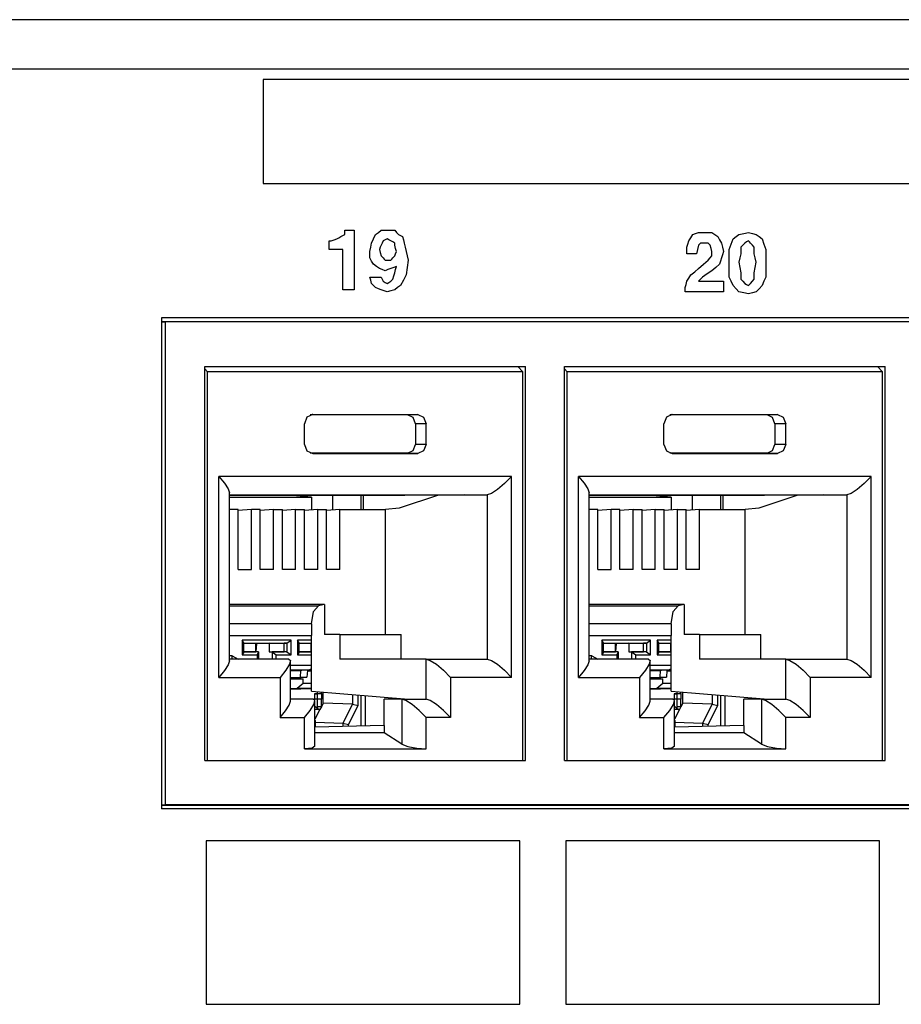
# Paper-space layout 'SH2' of a CAD drawing. Units: inches. Extents: x 1.5 to 20.5, y 4.5 to 14.8.
# Drawn here: x 15.6 to 17.1, y 6.4 to 8 of the extents above; entities that cross this region are included whole.
import ezdxf

# ---------------------------------------------------------------- set-up
doc = ezdxf.new("R2010")
doc.units = ezdxf.units.IN
doc.header["$MEASUREMENT"] = 0
doc.layers.add('1', color=7, linetype='CONTINUOUS', true_color=0xffffff)

psp = doc.layouts.new('SH2')

# ---------------------------------------------------------------- linework, layer by layer
at = {"layer": '1', "color": 18, "linetype": 'Continuous'}
for p, q in [((19.5964, 8.004), (11.5151, 8.004)), ((19.6306, 7.923), (11.5418, 7.923)), ((17.672, 7.906), (16.0173, 7.906)), ((16.0173, 7.906), (16.0173, 7.8208)), ((16.0173, 7.8208), (16.0173, 7.7356)), ((16.0173, 7.7356), (17.672, 7.7356)), ((16.1336, 7.6434), (16.1383, 7.6452)), ((16.1383, 7.6452), (16.1415, 7.6469)), ((16.1415, 7.6469), (16.1446, 7.6487)), ((16.1446, 7.6487), (16.1478, 7.6504)), ((16.1478, 7.6504), (16.1509, 7.6521)), ((16.1509, 7.6556), (16.1509, 7.6591)), ((16.1509, 7.6591), (16.1588, 7.6591)), ((16.1509, 7.6521), (16.1509, 7.6556)), ((16.1588, 7.6591), (16.1667, 7.6591)), ((16.1667, 7.6591), (16.1667, 7.6104)), ((16.1951, 7.6382), (16.1982, 7.6452)), ((16.1982, 7.6452), (16.2014, 7.6521)), ((16.2014, 7.6521), (16.2061, 7.6556)), ((16.2061, 7.6556), (16.2108, 7.6591)), ((16.2108, 7.6591), (16.2171, 7.6591)), ((16.2171, 7.6591), (16.2234, 7.6591)), ((16.2203, 7.6452), (16.2171, 7.6434)), ((16.2234, 7.6434), (16.2203, 7.6452)), ((16.2234, 7.6591), (16.2281, 7.6591)), ((16.2281, 7.6591), (16.2329, 7.6591)), ((16.2329, 7.6591), (16.236, 7.6556)), ((16.236, 7.6556), (16.2392, 7.6521)), ((16.2392, 7.6521), (16.2423, 7.6504)), ((16.2423, 7.6504), (16.2455, 7.6487)), ((16.2455, 7.6487), (16.2471, 7.6434)), ((16.7148, 7.6417), (16.718, 7.6469)), ((16.718, 7.6469), (16.7211, 7.6521)), ((16.7211, 7.6521), (16.7258, 7.6539)), ((16.7258, 7.6539), (16.7306, 7.6556)), ((16.7306, 7.6556), (16.7353, 7.6556)), ((16.7353, 7.6556), (16.74, 7.6556)), ((16.74, 7.6556), (16.7463, 7.6556)), ((16.7463, 7.6556), (16.7526, 7.6556)), ((16.7526, 7.6556), (16.7574, 7.6521)), ((16.7574, 7.6521), (16.7621, 7.6487)), ((16.7621, 7.6487), (16.7652, 7.6434)), ((16.7842, 7.6365), (16.7873, 7.6452)), ((16.7873, 7.6452), (16.792, 7.6487)), ((16.792, 7.6487), (16.7968, 7.6521)), ((16.7968, 7.6521), (16.8046, 7.6539)), ((16.8046, 7.6539), (16.8125, 7.6556)), ((16.8125, 7.6556), (16.8188, 7.6539)), ((16.8188, 7.6539), (16.8251, 7.6521)), ((16.8251, 7.6521), (16.8299, 7.6487)), ((16.8299, 7.6487), (16.8346, 7.6452)), ((16.8346, 7.6452), (16.8377, 7.6365)), ((16.1257, 7.6347), (16.1257, 7.6417)), ((16.1257, 7.6417), (16.1273, 7.6417)), ((16.1257, 7.6278), (16.1257, 7.6347)), ((16.1367, 7.6278), (16.1257, 7.6278)), ((16.1273, 7.6417), (16.1289, 7.6417)), ((16.1289, 7.6417), (16.1336, 7.6434)), ((16.1478, 7.6278), (16.1367, 7.6278)), ((16.1478, 7.5948), (16.1478, 7.6278)), ((16.1919, 7.6243), (16.1935, 7.6313)), ((16.1935, 7.6313), (16.1951, 7.6382)), ((16.2092, 7.6313), (16.2077, 7.6278)), ((16.2077, 7.6278), (16.2092, 7.6226)), ((16.2108, 7.6347), (16.2092, 7.6313)), ((16.2124, 7.6382), (16.2108, 7.6347)), ((16.214, 7.6417), (16.2124, 7.6382)), ((16.2171, 7.6434), (16.214, 7.6417)), ((16.2266, 7.6417), (16.2234, 7.6434)), ((16.2297, 7.64), (16.2266, 7.6417)), ((16.2329, 7.6382), (16.2297, 7.64)), ((16.2329, 7.6365), (16.2329, 7.6382)), ((16.2329, 7.6347), (16.2329, 7.6365)), ((16.2344, 7.6295), (16.2329, 7.6347)), ((16.236, 7.6243), (16.2344, 7.6295)), ((16.2471, 7.6434), (16.2486, 7.6382)), ((16.2486, 7.6382), (16.2502, 7.6313)), ((16.2502, 7.6313), (16.2518, 7.6243)), ((16.7117, 7.6313), (16.7132, 7.6365)), ((16.7117, 7.626), (16.7117, 7.6313)), ((16.7132, 7.6365), (16.7148, 7.6417)), ((16.729, 7.6278), (16.7274, 7.6208)), ((16.7306, 7.6347), (16.729, 7.6278)), ((16.7321, 7.6365), (16.7306, 7.6347)), ((16.7337, 7.6382), (16.7321, 7.6365)), ((16.7369, 7.6382), (16.7337, 7.6382)), ((16.74, 7.6382), (16.7369, 7.6382)), ((16.7432, 7.6382), (16.74, 7.6382)), ((16.7463, 7.6382), (16.7432, 7.6382)), ((16.7479, 7.6365), (16.7463, 7.6382)), ((16.7495, 7.6347), (16.7479, 7.6365)), ((16.7511, 7.6295), (16.7495, 7.6347)), ((16.7526, 7.6243), (16.7511, 7.6295)), ((16.7652, 7.6434), (16.7684, 7.6382)), ((16.7684, 7.6382), (16.77, 7.6313)), ((16.77, 7.6313), (16.7715, 7.6243)), ((16.781, 7.6278), (16.7842, 7.6365)), ((16.781, 7.6174), (16.781, 7.6278)), ((16.8031, 7.6347), (16.7999, 7.6313)), ((16.7999, 7.6313), (16.7999, 7.626)), ((16.8062, 7.6382), (16.8031, 7.6347)), ((16.8094, 7.64), (16.8062, 7.6382)), ((16.8125, 7.6417), (16.8094, 7.64)), ((16.8141, 7.64), (16.8125, 7.6417)), ((16.8157, 7.6382), (16.8141, 7.64)), ((16.8188, 7.6347), (16.8157, 7.6382)), ((16.822, 7.6313), (16.8188, 7.6347)), ((16.822, 7.626), (16.822, 7.6313)), ((16.8377, 7.6365), (16.8409, 7.6278)), ((16.8409, 7.6278), (16.8409, 7.6174)), ((16.1919, 7.6191), (16.1919, 7.6243)), ((16.1919, 7.6139), (16.1919, 7.6191)), ((16.1951, 7.6087), (16.1919, 7.6139)), ((16.2092, 7.6226), (16.2108, 7.6174)), ((16.2108, 7.6174), (16.2124, 7.6156)), ((16.2124, 7.6156), (16.214, 7.6139)), ((16.214, 7.6139), (16.2155, 7.6121)), ((16.2155, 7.6121), (16.2171, 7.6104)), ((16.2266, 7.6104), (16.2281, 7.6121)), ((16.2281, 7.6121), (16.2297, 7.6139)), ((16.2297, 7.6139), (16.2313, 7.6156)), ((16.2313, 7.6156), (16.2329, 7.6174)), ((16.2329, 7.6174), (16.2344, 7.6208)), ((16.2344, 7.6208), (16.236, 7.6243)), ((16.2518, 7.6243), (16.2534, 7.6174)), ((16.2534, 7.6174), (16.2549, 7.6104)), ((16.7117, 7.6208), (16.7117, 7.626)), ((16.7195, 7.6208), (16.7117, 7.6208)), ((16.7274, 7.6208), (16.7195, 7.6208)), ((16.7463, 7.6104), (16.7495, 7.6139)), ((16.7495, 7.6139), (16.7526, 7.6174)), ((16.7526, 7.6208), (16.7526, 7.6243)), ((16.7526, 7.6174), (16.7526, 7.6208)), ((16.7684, 7.6139), (16.7668, 7.6087)), ((16.77, 7.6191), (16.7684, 7.6139)), ((16.7715, 7.6243), (16.77, 7.6191)), ((16.781, 7.6069), (16.781, 7.6174)), ((16.7983, 7.6139), (16.7968, 7.6069)), ((16.7999, 7.6208), (16.7983, 7.6139)), ((16.7999, 7.626), (16.7999, 7.6208)), ((16.822, 7.6208), (16.822, 7.626)), ((16.8235, 7.6139), (16.822, 7.6208)), ((16.8251, 7.6069), (16.8235, 7.6139)), ((16.8409, 7.6174), (16.8409, 7.6069)), ((16.1667, 7.6104), (16.1667, 7.5617)), ((16.1982, 7.6034), (16.1951, 7.6087)), ((16.2029, 7.6), (16.1982, 7.6034)), ((16.2077, 7.5965), (16.2029, 7.6)), ((16.2124, 7.5948), (16.2077, 7.5965)), ((16.2171, 7.6104), (16.2203, 7.6104)), ((16.2203, 7.6104), (16.2234, 7.6104)), ((16.2266, 7.5965), (16.2218, 7.5948)), ((16.2234, 7.6104), (16.225, 7.6104)), ((16.225, 7.6104), (16.2266, 7.6104)), ((16.2313, 7.5982), (16.2266, 7.5965)), ((16.236, 7.6), (16.2313, 7.5982)), ((16.2344, 7.5948), (16.236, 7.6)), ((16.2534, 7.5982), (16.2518, 7.5861)), ((16.2549, 7.6104), (16.2534, 7.5982)), ((16.7243, 7.5913), (16.7306, 7.5965)), ((16.7306, 7.5965), (16.7385, 7.6034)), ((16.7385, 7.6034), (16.7463, 7.6104)), ((16.7589, 7.5982), (16.7526, 7.593)), ((16.7652, 7.6034), (16.7589, 7.5982)), ((16.7668, 7.6087), (16.7652, 7.6034)), ((16.781, 7.5948), (16.781, 7.6069)), ((16.7968, 7.6069), (16.7983, 7.5982)), ((16.7983, 7.5982), (16.7999, 7.5895)), ((16.822, 7.5895), (16.8235, 7.5982)), ((16.8235, 7.5982), (16.8251, 7.6069)), ((16.8409, 7.6069), (16.8409, 7.5948)), ((16.1478, 7.5617), (16.1478, 7.5948)), ((16.1919, 7.5826), (16.2014, 7.5826)), ((16.1935, 7.5774), (16.1919, 7.5826)), ((16.2014, 7.5826), (16.2108, 7.5826)), ((16.2108, 7.5826), (16.2124, 7.5791)), ((16.2171, 7.593), (16.2124, 7.5948)), ((16.2124, 7.5791), (16.214, 7.5756)), ((16.2218, 7.5948), (16.2171, 7.593)), ((16.2281, 7.5774), (16.2297, 7.5791)), ((16.2297, 7.5791), (16.2313, 7.5843)), ((16.2313, 7.5843), (16.2329, 7.5895)), ((16.2329, 7.5895), (16.2344, 7.5948)), ((16.2518, 7.5861), (16.2471, 7.5774)), ((16.7117, 7.5756), (16.7148, 7.5808)), ((16.7148, 7.5808), (16.718, 7.5861)), ((16.718, 7.5861), (16.7243, 7.5913)), ((16.7337, 7.5791), (16.7306, 7.5756)), ((16.7369, 7.5826), (16.7337, 7.5791)), ((16.7448, 7.5878), (16.7369, 7.5826)), ((16.7526, 7.593), (16.7448, 7.5878)), ((16.781, 7.5826), (16.781, 7.5948)), ((16.7842, 7.5756), (16.781, 7.5826)), ((16.7999, 7.5895), (16.7999, 7.5843)), ((16.7999, 7.5843), (16.7999, 7.5791)), ((16.7999, 7.5791), (16.8031, 7.5756)), ((16.8188, 7.5756), (16.822, 7.5791)), ((16.822, 7.5843), (16.822, 7.5895)), ((16.822, 7.5791), (16.822, 7.5843)), ((16.8409, 7.5826), (16.8377, 7.5756)), ((16.8409, 7.5948), (16.8409, 7.5826)), ((16.1951, 7.5721), (16.1935, 7.5774)), ((16.1982, 7.5687), (16.1951, 7.5721)), ((16.2014, 7.5652), (16.1982, 7.5687)), ((16.2061, 7.5635), (16.2014, 7.5652)), ((16.2108, 7.5617), (16.2061, 7.5635)), ((16.214, 7.5756), (16.2171, 7.5739)), ((16.2171, 7.5739), (16.2203, 7.5721)), ((16.2203, 7.5721), (16.2234, 7.5739)), ((16.2234, 7.5739), (16.2266, 7.5756)), ((16.2266, 7.5756), (16.2281, 7.5774)), ((16.2376, 7.5652), (16.2329, 7.5617)), ((16.2423, 7.5687), (16.2376, 7.5652)), ((16.2471, 7.5774), (16.2423, 7.5687)), ((16.7085, 7.5652), (16.7101, 7.5704)), ((16.7085, 7.5617), (16.7085, 7.5652)), ((16.7101, 7.5704), (16.7117, 7.5756)), ((16.7306, 7.5756), (16.7511, 7.5756)), ((16.7511, 7.5756), (16.7715, 7.5756)), ((16.7715, 7.5756), (16.7715, 7.5669)), ((16.7715, 7.5669), (16.7715, 7.5582)), ((16.7873, 7.5687), (16.7842, 7.5756)), ((16.792, 7.5635), (16.7873, 7.5687)), ((16.7968, 7.5582), (16.792, 7.5635)), ((16.8031, 7.5756), (16.8062, 7.5721)), ((16.8062, 7.5721), (16.8094, 7.5704)), ((16.8094, 7.5704), (16.8125, 7.5687)), ((16.8125, 7.5687), (16.8141, 7.5704)), ((16.8141, 7.5704), (16.8157, 7.5721)), ((16.8157, 7.5721), (16.8188, 7.5756)), ((16.8299, 7.5635), (16.8251, 7.5582)), ((16.8346, 7.5687), (16.8299, 7.5635)), ((16.8377, 7.5756), (16.8346, 7.5687)), ((16.1572, 7.5617), (16.1478, 7.5617)), ((16.1667, 7.5617), (16.1572, 7.5617)), ((16.2155, 7.56), (16.2108, 7.5617)), ((16.2203, 7.5582), (16.2155, 7.56)), ((16.2266, 7.56), (16.2203, 7.5582)), ((16.2329, 7.5617), (16.2266, 7.56)), ((16.7085, 7.5582), (16.7085, 7.5617)), ((16.74, 7.5582), (16.7085, 7.5582)), ((16.7715, 7.5582), (16.74, 7.5582)), ((16.8046, 7.5565), (16.7968, 7.5582)), ((16.8125, 7.5548), (16.8046, 7.5565)), ((16.8188, 7.5565), (16.8125, 7.5548)), ((16.8251, 7.5582), (16.8188, 7.5565)), ((15.8509, 7.5155), (15.8509, 6.7115)), ((19.4634, 7.5155), (15.8509, 7.5155)), ((15.8509, 7.5099), (19.4368, 7.5099)), ((15.8509, 7.5092), (15.8571, 7.509)), ((19.4575, 7.509), (15.8571, 7.509)), ((15.8571, 7.509), (15.8571, 6.7184)), ((15.9217, 6.7909), (15.9217, 7.4359)), ((15.9217, 7.4359), (16.4474, 7.4359)), ((16.4428, 7.4274), (16.4345, 7.4359)), ((16.4474, 6.7909), (16.4474, 7.4359)), ((16.5108, 7.4359), (17.0365, 7.4359)), ((16.5108, 6.7909), (16.5108, 7.4359)), ((17.0319, 7.4274), (17.0236, 7.4359)), ((17.0365, 6.7909), (17.0365, 7.4359)), ((15.9264, 7.4274), (15.9217, 7.432)), ((15.9264, 6.7909), (15.9264, 7.4274)), ((16.4428, 7.4274), (15.9264, 7.4274)), ((16.4428, 6.7909), (16.4428, 7.4274)), ((16.5155, 7.4274), (16.5108, 7.432)), ((16.5155, 6.7909), (16.5155, 7.4274)), ((17.0319, 7.4274), (16.5155, 7.4274)), ((17.0319, 6.7909), (17.0319, 7.4274)), ((16.0985, 7.3574), (16.0889, 7.353)), ((16.2538, 7.3567), (16.0944, 7.3567)), ((16.0985, 7.3574), (16.0975, 7.3574)), ((16.0985, 7.3574), (16.2707, 7.3574)), ((16.2707, 7.3574), (16.2538, 7.3567)), ((16.2629, 7.3525), (16.2538, 7.3567)), ((16.2707, 7.3574), (16.2803, 7.353)), ((16.6876, 7.3574), (16.678, 7.353)), ((16.8429, 7.3567), (16.6835, 7.3567)), ((16.6876, 7.3574), (16.6866, 7.3574)), ((16.6876, 7.3574), (16.8598, 7.3574)), ((16.8598, 7.3574), (16.8429, 7.3567)), ((16.852, 7.3525), (16.8429, 7.3567)), ((16.8598, 7.3574), (16.8694, 7.353)), ((16.0889, 7.353), (16.0849, 7.3424)), ((16.0849, 7.3084), (16.0849, 7.3424)), ((16.2667, 7.3424), (16.2629, 7.3525)), ((16.2667, 7.3424), (16.2667, 7.3084)), ((16.2843, 7.3424), (16.2667, 7.3424)), ((16.2803, 7.353), (16.2843, 7.3424)), ((16.2843, 7.3084), (16.2843, 7.3424)), ((16.678, 7.353), (16.674, 7.3424)), ((16.674, 7.3084), (16.674, 7.3424)), ((16.8558, 7.3424), (16.852, 7.3525)), ((16.8558, 7.3424), (16.8558, 7.3084)), ((16.8734, 7.3424), (16.8558, 7.3424)), ((16.8694, 7.353), (16.8734, 7.3424)), ((16.8734, 7.3084), (16.8734, 7.3424)), ((16.0849, 7.3084), (16.0889, 7.2978)), ((16.2629, 7.2983), (16.2667, 7.3084)), ((16.2843, 7.3084), (16.2667, 7.3084)), ((16.2843, 7.3084), (16.2803, 7.2978)), ((16.674, 7.3084), (16.678, 7.2978)), ((16.852, 7.2983), (16.8558, 7.3084)), ((16.8734, 7.3084), (16.8558, 7.3084)), ((16.8734, 7.3084), (16.8694, 7.2978)), ((16.0889, 7.2978), (16.0985, 7.2934)), ((16.2538, 7.2941), (16.0944, 7.2941)), ((16.0985, 7.2934), (16.0975, 7.2935)), ((16.0985, 7.2934), (16.2707, 7.2934)), ((16.2538, 7.2941), (16.2629, 7.2983)), ((16.2707, 7.2934), (16.2538, 7.2941)), ((16.2803, 7.2978), (16.2707, 7.2934)), ((16.678, 7.2978), (16.6876, 7.2934)), ((16.8429, 7.2941), (16.6835, 7.2941)), ((16.6876, 7.2934), (16.6866, 7.2935)), ((16.6876, 7.2934), (16.8598, 7.2934)), ((16.8429, 7.2941), (16.852, 7.2983)), ((16.8598, 7.2934), (16.8429, 7.2941)), ((16.8694, 7.2978), (16.8598, 7.2934)), ((15.9449, 7.256), (15.954, 7.245)), ((15.9449, 6.927), (15.9449, 7.256)), ((16.4243, 7.256), (15.9449, 7.256)), ((15.954, 7.245), (15.9601, 7.2355)), ((16.4129, 7.2446), (16.4014, 7.2348)), ((16.4243, 7.256), (16.4129, 7.2446)), ((16.4243, 6.927), (16.4243, 7.256)), ((16.534, 7.256), (16.5431, 7.245)), ((16.534, 6.927), (16.534, 7.256)), ((17.0134, 7.256), (16.534, 7.256)), ((16.5431, 7.245), (16.5492, 7.2355)), ((17.002, 7.2446), (16.9905, 7.2348)), ((17.0134, 7.256), (17.002, 7.2446)), ((17.0134, 6.927), (17.0134, 7.256)), ((15.9601, 7.2355), (15.9622, 7.2289)), ((15.9622, 6.9542), (15.9622, 7.2289)), ((15.9622, 7.2256), (15.9812, 7.226)), ((15.9622, 7.226), (16.3844, 7.226)), ((15.9622, 7.2253), (15.9741, 7.2256)), ((15.9741, 7.2256), (15.9958, 7.2256)), ((15.9765, 7.2252), (15.9958, 7.2256)), ((15.9765, 7.2256), (15.9765, 7.2252)), ((15.9765, 7.2252), (15.9897, 7.2252)), ((15.9897, 7.2252), (16.0104, 7.2256)), ((16.0104, 7.2256), (16.032, 7.2256)), ((16.0128, 7.2252), (16.032, 7.2256)), ((16.0128, 7.2256), (16.0128, 7.2252)), ((16.0128, 7.2252), (16.0259, 7.2252)), ((16.0259, 7.2252), (16.0466, 7.2256)), ((16.0466, 7.2256), (16.0683, 7.2256)), ((16.049, 7.2252), (16.0683, 7.2256)), ((16.049, 7.2256), (16.049, 7.2252)), ((16.049, 7.2252), (16.0622, 7.2252)), ((16.0965, 7.2223), (16.0593, 7.2252)), ((16.0622, 7.2252), (16.0829, 7.2256)), ((16.0829, 7.2256), (16.1045, 7.2256)), ((16.0853, 7.2252), (16.1045, 7.2256)), ((16.0853, 7.2256), (16.0853, 7.2252)), ((16.0853, 7.2252), (16.0984, 7.2252)), ((16.0984, 7.2252), (16.1191, 7.2256)), ((16.1191, 7.2256), (16.1408, 7.2256)), ((16.1215, 7.2252), (16.1408, 7.2256)), ((16.1215, 7.2256), (16.1215, 7.2252)), ((16.1215, 7.2252), (16.1347, 7.2252)), ((16.131, 7.2252), (16.131, 7.2011)), ((16.1347, 7.2252), (16.1554, 7.2256)), ((16.1554, 7.2256), (16.177, 7.2256)), ((16.1578, 7.2252), (16.177, 7.2256)), ((16.1578, 7.2256), (16.1578, 7.2252)), ((16.1578, 7.2252), (16.1709, 7.2252)), ((16.1709, 7.2252), (16.1916, 7.2256)), ((16.1782, 7.2021), (16.1782, 7.2253)), ((16.1819, 7.2021), (16.1819, 7.2254)), ((16.1916, 7.2256), (16.2133, 7.2256)), ((16.194, 7.2252), (16.2133, 7.2256)), ((16.194, 7.2256), (16.194, 7.2252)), ((16.194, 7.2252), (16.2072, 7.2252)), ((16.2072, 7.2252), (16.2279, 7.2256)), ((16.2279, 7.2256), (16.2495, 7.2256)), ((16.2303, 7.2252), (16.2495, 7.2256)), ((16.2303, 7.2256), (16.2303, 7.2252)), ((16.2303, 7.2252), (16.2434, 7.2252)), ((16.3044, 7.2252), (16.2404, 7.204)), ((16.2434, 7.2252), (16.2876, 7.226)), ((16.3469, 7.226), (16.3044, 7.2252)), ((16.3913, 7.2283), (16.3844, 7.226)), ((16.3844, 7.226), (16.3844, 6.957)), ((16.4014, 7.2348), (16.3913, 7.2283)), ((16.5492, 7.2355), (16.5513, 7.2289)), ((16.5513, 6.9542), (16.5513, 7.2289)), ((16.5513, 7.2256), (16.5703, 7.226)), ((16.5513, 7.226), (16.9735, 7.226)), ((16.5513, 7.2253), (16.5632, 7.2256)), ((16.5632, 7.2256), (16.5849, 7.2256)), ((16.5656, 7.2252), (16.5849, 7.2256)), ((16.5656, 7.2256), (16.5656, 7.2252)), ((16.5656, 7.2252), (16.5788, 7.2252)), ((16.5788, 7.2252), (16.5995, 7.2256)), ((16.5995, 7.2256), (16.6211, 7.2256)), ((16.6019, 7.2252), (16.6211, 7.2256)), ((16.6019, 7.2256), (16.6019, 7.2252)), ((16.6019, 7.2252), (16.615, 7.2252)), ((16.615, 7.2252), (16.6357, 7.2256)), ((16.6357, 7.2256), (16.6574, 7.2256)), ((16.6381, 7.2252), (16.6574, 7.2256)), ((16.6381, 7.2256), (16.6381, 7.2252)), ((16.6381, 7.2252), (16.6513, 7.2252)), ((16.6856, 7.2223), (16.6484, 7.2252)), ((16.6513, 7.2252), (16.672, 7.2256)), ((16.672, 7.2256), (16.6936, 7.2256)), ((16.6744, 7.2252), (16.6936, 7.2256)), ((16.6744, 7.2256), (16.6744, 7.2252)), ((16.6744, 7.2252), (16.6875, 7.2252)), ((16.6875, 7.2252), (16.7082, 7.2256)), ((16.7082, 7.2256), (16.7299, 7.2256)), ((16.7106, 7.2252), (16.7299, 7.2256)), ((16.7106, 7.2256), (16.7106, 7.2252)), ((16.7106, 7.2252), (16.7238, 7.2252)), ((16.7201, 7.2252), (16.7201, 7.2011)), ((16.7238, 7.2252), (16.7445, 7.2256)), ((16.7445, 7.2256), (16.7661, 7.2256)), ((16.7469, 7.2252), (16.7661, 7.2256)), ((16.7469, 7.2256), (16.7469, 7.2252)), ((16.7469, 7.2252), (16.76, 7.2252)), ((16.76, 7.2252), (16.7807, 7.2256)), ((16.7673, 7.2021), (16.7673, 7.2253)), ((16.771, 7.2021), (16.771, 7.2254)), ((16.7807, 7.2256), (16.8024, 7.2256)), ((16.7831, 7.2252), (16.8024, 7.2256)), ((16.7831, 7.2256), (16.7831, 7.2252)), ((16.7831, 7.2252), (16.7963, 7.2252)), ((16.7963, 7.2252), (16.817, 7.2256)), ((16.817, 7.2256), (16.8386, 7.2256)), ((16.8194, 7.2252), (16.8386, 7.2256)), ((16.8194, 7.2256), (16.8194, 7.2252)), ((16.8194, 7.2252), (16.8325, 7.2252)), ((16.8935, 7.2252), (16.8295, 7.204)), ((16.8325, 7.2252), (16.8767, 7.226)), ((16.936, 7.226), (16.8935, 7.2252)), ((16.9804, 7.2283), (16.9735, 7.226)), ((16.9735, 7.226), (16.9735, 6.957)), ((16.9905, 7.2348), (16.9804, 7.2283)), ((15.9622, 7.2223), (16.0965, 7.2223)), ((16.0965, 7.2223), (16.0965, 7.2012)), ((16.5513, 7.2223), (16.6856, 7.2223)), ((16.6856, 7.2223), (16.6856, 7.2012)), ((15.9764, 7.2021), (15.9622, 7.2021)), ((15.9764, 7.1034), (15.9764, 7.2021)), ((15.9981, 7.2021), (15.9764, 7.2003)), ((15.9981, 7.1034), (15.9981, 7.2021)), ((16.0126, 7.2021), (15.9981, 7.2021)), ((16.0126, 7.1034), (16.0126, 7.2021)), ((16.0344, 7.2021), (16.0126, 7.2003)), ((16.0344, 7.2021), (16.0489, 7.2021)), ((16.0344, 7.1034), (16.0344, 7.2021)), ((16.0489, 7.1034), (16.0489, 7.2021)), ((16.0706, 7.2021), (16.0489, 7.2003)), ((16.0706, 7.2021), (16.0851, 7.2021)), ((16.0706, 7.1034), (16.0706, 7.2021)), ((16.0851, 7.1034), (16.0851, 7.2021)), ((16.1069, 7.2021), (16.0851, 7.2003)), ((16.1069, 7.2021), (16.1214, 7.2021)), ((16.1069, 7.1034), (16.1069, 7.2021)), ((16.1214, 7.1034), (16.1214, 7.2021)), ((16.1431, 7.2021), (16.1214, 7.2003)), ((16.1431, 7.2021), (16.2179, 7.2021)), ((16.1431, 7.1034), (16.1431, 7.2021)), ((16.2404, 7.204), (16.2179, 7.2021)), ((16.2179, 6.997), (16.2179, 7.2021)), ((16.5655, 7.2021), (16.5513, 7.2021)), ((16.5655, 7.1034), (16.5655, 7.2021)), ((16.5872, 7.2021), (16.5655, 7.2003)), ((16.5872, 7.1034), (16.5872, 7.2021)), ((16.6017, 7.2021), (16.5872, 7.2021)), ((16.6017, 7.1034), (16.6017, 7.2021)), ((16.6235, 7.2021), (16.6017, 7.2003)), ((16.6235, 7.2021), (16.638, 7.2021)), ((16.6235, 7.1034), (16.6235, 7.2021)), ((16.638, 7.1034), (16.638, 7.2021)), ((16.6597, 7.2021), (16.638, 7.2003)), ((16.6597, 7.2021), (16.6742, 7.2021)), ((16.6597, 7.1034), (16.6597, 7.2021)), ((16.6742, 7.1034), (16.6742, 7.2021)), ((16.696, 7.2021), (16.6742, 7.2003)), ((16.696, 7.2021), (16.7105, 7.2021)), ((16.696, 7.1034), (16.696, 7.2021)), ((16.7105, 7.1034), (16.7105, 7.2021)), ((16.7322, 7.2021), (16.7105, 7.2003)), ((16.7322, 7.2021), (16.807, 7.2021)), ((16.7322, 7.1034), (16.7322, 7.2021)), ((16.8295, 7.204), (16.807, 7.2021)), ((16.807, 6.997), (16.807, 7.2021)), ((15.9764, 7.1034), (15.9981, 7.1034)), ((16.0344, 7.1034), (16.0126, 7.1034)), ((16.0706, 7.1034), (16.0489, 7.1034)), ((16.1069, 7.1034), (16.0851, 7.1034)), ((16.1431, 7.1034), (16.1214, 7.1034)), ((16.5655, 7.1034), (16.5872, 7.1034)), ((16.6235, 7.1034), (16.6017, 7.1034)), ((16.6597, 7.1034), (16.638, 7.1034)), ((16.696, 7.1034), (16.6742, 7.1034)), ((16.7322, 7.1034), (16.7105, 7.1034)), ((16.1178, 7.0463), (15.9622, 7.0463)), ((15.9622, 7.0443), (16.1082, 7.0443)), ((16.0966, 7.0144), (16.1, 7.0347)), ((16.1, 7.0347), (16.1082, 7.0443)), ((16.1178, 7.0463), (16.1082, 7.0443)), ((16.1178, 7.0463), (16.1178, 6.997)), ((16.7069, 7.0463), (16.5513, 7.0463)), ((16.5513, 7.0443), (16.6973, 7.0443)), ((16.6857, 7.0144), (16.6891, 7.0347)), ((16.6891, 7.0347), (16.6973, 7.0443)), ((16.7069, 7.0463), (16.6973, 7.0443)), ((16.7069, 7.0463), (16.7069, 6.997)), ((16.0966, 7.0144), (15.9622, 7.0144)), ((16.0966, 7.0144), (16.0966, 6.9955)), ((16.6857, 7.0144), (16.5513, 7.0144)), ((16.6857, 7.0144), (16.6857, 6.9955)), ((15.9622, 6.9955), (16.0966, 6.9955)), ((15.9829, 6.988), (15.9829, 6.9636)), ((16.063, 6.988), (15.9829, 6.988)), ((15.9858, 6.9835), (15.9829, 6.988)), ((15.9858, 6.9681), (15.9858, 6.9835)), ((15.9858, 6.983), (16.0564, 6.983)), ((15.9858, 6.9828), (16.0053, 6.9828)), ((16.0053, 6.9688), (16.0053, 6.9828)), ((16.0271, 6.9828), (16.0071, 6.982)), ((16.0271, 6.9828), (16.0516, 6.9828)), ((16.0271, 6.9828), (16.0271, 6.9688)), ((16.0564, 6.983), (16.0516, 6.9828)), ((16.0516, 6.9688), (16.0516, 6.9828)), ((16.0564, 6.983), (16.063, 6.988)), ((16.0564, 6.983), (16.0564, 6.9686)), ((16.063, 6.9636), (16.063, 6.988)), ((16.0735, 6.988), (16.0735, 6.9636)), ((16.0966, 6.988), (16.0735, 6.988)), ((16.0764, 6.9835), (16.0735, 6.988)), ((16.0764, 6.9681), (16.0764, 6.9835)), ((16.0764, 6.983), (16.0966, 6.983)), ((16.0764, 6.9828), (16.096, 6.9828)), ((16.096, 6.9688), (16.096, 6.9828)), ((16.0966, 6.9042), (16.0966, 6.9955)), ((16.1431, 6.997), (16.1178, 6.997)), ((16.1431, 6.997), (16.2433, 6.997)), ((16.1431, 6.997), (16.1431, 6.957)), ((16.2433, 6.957), (16.2433, 6.997)), ((16.5513, 6.9955), (16.6857, 6.9955)), ((16.572, 6.988), (16.572, 6.9636)), ((16.6521, 6.988), (16.572, 6.988)), ((16.5749, 6.9835), (16.572, 6.988)), ((16.5749, 6.9681), (16.5749, 6.9835)), ((16.5749, 6.983), (16.6455, 6.983)), ((16.5749, 6.9828), (16.5944, 6.9828)), ((16.5944, 6.9688), (16.5944, 6.9828)), ((16.6162, 6.9828), (16.5962, 6.982)), ((16.6162, 6.9828), (16.6407, 6.9828)), ((16.6162, 6.9828), (16.6162, 6.9688)), ((16.6455, 6.983), (16.6407, 6.9828)), ((16.6407, 6.9688), (16.6407, 6.9828)), ((16.6455, 6.983), (16.6521, 6.988)), ((16.6455, 6.983), (16.6455, 6.9686)), ((16.6521, 6.9636), (16.6521, 6.988)), ((16.6626, 6.988), (16.6626, 6.9636)), ((16.6857, 6.988), (16.6626, 6.988)), ((16.6655, 6.9835), (16.6626, 6.988)), ((16.6655, 6.9681), (16.6655, 6.9835)), ((16.6655, 6.983), (16.6857, 6.983)), ((16.6655, 6.9828), (16.6851, 6.9828)), ((16.6851, 6.9688), (16.6851, 6.9828)), ((16.6857, 6.9042), (16.6857, 6.9955)), ((16.7322, 6.997), (16.7069, 6.997)), ((16.7322, 6.997), (16.8324, 6.997)), ((16.7322, 6.997), (16.7322, 6.957)), ((16.8324, 6.957), (16.8324, 6.997)), ((15.9858, 6.9681), (15.9829, 6.9636)), ((15.9858, 6.9688), (16.0053, 6.9688)), ((16.0098, 6.9686), (15.9858, 6.9686)), ((16.0053, 6.982), (16.0071, 6.982)), ((16.0098, 6.9686), (16.0053, 6.9688)), ((16.0061, 6.9688), (16.0071, 6.982)), ((16.0098, 6.9686), (16.0074, 6.9636)), ((16.0103, 6.957), (16.0103, 6.9681)), ((16.0271, 6.9688), (16.0516, 6.9688)), ((16.0271, 6.9688), (16.0319, 6.9686)), ((16.0564, 6.9686), (16.0319, 6.9686)), ((16.0319, 6.9686), (16.0319, 6.957)), ((16.0319, 6.9686), (16.0386, 6.9636)), ((16.0564, 6.9686), (16.0516, 6.9688)), ((16.0564, 6.9686), (16.063, 6.9636)), ((16.0764, 6.9681), (16.0735, 6.9636)), ((16.0764, 6.9688), (16.096, 6.9688)), ((16.0966, 6.9686), (16.0764, 6.9686)), ((16.096, 6.982), (16.0966, 6.982)), ((16.0966, 6.9688), (16.096, 6.9688)), ((16.5749, 6.9681), (16.572, 6.9636)), ((16.5749, 6.9688), (16.5944, 6.9688)), ((16.5989, 6.9686), (16.5749, 6.9686)), ((16.5944, 6.982), (16.5962, 6.982)), ((16.5989, 6.9686), (16.5944, 6.9688)), ((16.5952, 6.9688), (16.5962, 6.982)), ((16.5989, 6.9686), (16.5965, 6.9636)), ((16.5994, 6.957), (16.5994, 6.9681)), ((16.6162, 6.9688), (16.6407, 6.9688)), ((16.6162, 6.9688), (16.621, 6.9686)), ((16.6455, 6.9686), (16.621, 6.9686)), ((16.621, 6.9686), (16.621, 6.957)), ((16.621, 6.9686), (16.6277, 6.9636)), ((16.6455, 6.9686), (16.6407, 6.9688)), ((16.6455, 6.9686), (16.6521, 6.9636)), ((16.6655, 6.9681), (16.6626, 6.9636)), ((16.6655, 6.9688), (16.6851, 6.9688)), ((16.6857, 6.9686), (16.6655, 6.9686)), ((16.6851, 6.982), (16.6857, 6.982)), ((16.6857, 6.9688), (16.6851, 6.9688)), ((15.9622, 6.9542), (15.9601, 6.9476)), ((15.9667, 6.962), (15.9622, 6.962)), ((16.0595, 6.957), (15.9622, 6.957)), ((15.9658, 6.957), (15.9664, 6.9593)), ((15.9664, 6.9593), (15.9667, 6.962)), ((15.9667, 6.962), (15.9764, 6.957)), ((15.9829, 6.9636), (16.0074, 6.9636)), ((16.0074, 6.9636), (16.0074, 6.957)), ((16.0386, 6.9636), (16.063, 6.9636)), ((16.0386, 6.957), (16.0386, 6.9636)), ((16.0595, 6.957), (16.0623, 6.9548)), ((16.0623, 6.9548), (16.0605, 6.9483)), ((16.0623, 6.8882), (16.0623, 6.9542)), ((16.0735, 6.9636), (16.0966, 6.9636)), ((16.2843, 6.957), (16.1431, 6.957)), ((16.2843, 6.957), (16.3844, 6.957)), ((16.2843, 6.957), (16.2912, 6.9548)), ((16.2843, 6.891), (16.2843, 6.957)), ((16.2912, 6.9548), (16.3012, 6.9483)), ((16.3844, 6.957), (16.3913, 6.9548)), ((16.3913, 6.9548), (16.4014, 6.9483)), ((16.5513, 6.9542), (16.5492, 6.9476)), ((16.5558, 6.962), (16.5513, 6.962)), ((16.6486, 6.957), (16.5513, 6.957)), ((16.5549, 6.957), (16.5555, 6.9593)), ((16.5555, 6.9593), (16.5558, 6.962)), ((16.5558, 6.962), (16.5655, 6.957)), ((16.572, 6.9636), (16.5965, 6.9636)), ((16.5965, 6.9636), (16.5965, 6.957)), ((16.6277, 6.9636), (16.6521, 6.9636)), ((16.6277, 6.957), (16.6277, 6.9636)), ((16.6486, 6.957), (16.6514, 6.9548)), ((16.6514, 6.9548), (16.6496, 6.9483)), ((16.6514, 6.8882), (16.6514, 6.9542)), ((16.6626, 6.9636), (16.6857, 6.9636)), ((16.8734, 6.957), (16.7322, 6.957)), ((16.8734, 6.957), (16.9735, 6.957)), ((16.8734, 6.957), (16.8803, 6.9548)), ((16.8734, 6.891), (16.8734, 6.957)), ((16.8803, 6.9548), (16.8903, 6.9483)), ((16.9735, 6.957), (16.9804, 6.9548)), ((16.9804, 6.9548), (16.9905, 6.9483)), ((15.954, 6.9381), (15.9449, 6.927)), ((15.9601, 6.9476), (15.954, 6.9381)), ((16.0544, 6.9385), (16.045, 6.927)), ((16.0605, 6.9483), (16.0544, 6.9385)), ((16.0966, 6.9462), (16.0623, 6.9462)), ((16.0623, 6.9392), (16.0933, 6.9392)), ((16.0623, 6.9375), (16.0787, 6.9382)), ((16.0933, 6.9392), (16.0679, 6.9382)), ((16.0679, 6.9382), (16.0787, 6.9382)), ((16.0682, 6.9382), (16.0936, 6.9393)), ((16.0787, 6.9382), (16.0779, 6.9271)), ((16.0898, 6.9382), (16.0891, 6.9271)), ((16.0898, 6.9382), (16.0966, 6.9382)), ((16.0966, 6.9373), (16.0898, 6.9373)), ((16.0933, 6.9392), (16.0966, 6.9413)), ((16.0934, 6.9392), (16.0946, 6.9394)), ((16.0946, 6.9394), (16.0958, 6.9397)), ((16.0958, 6.9397), (16.0967, 6.94)), ((16.3012, 6.9483), (16.3128, 6.9385)), ((16.3128, 6.9385), (16.3241, 6.927)), ((16.4014, 6.9483), (16.4129, 6.9385)), ((16.4129, 6.9385), (16.4243, 6.927)), ((16.5431, 6.9381), (16.534, 6.927)), ((16.5492, 6.9476), (16.5431, 6.9381)), ((16.6435, 6.9385), (16.6341, 6.927)), ((16.6496, 6.9483), (16.6435, 6.9385)), ((16.6857, 6.9462), (16.6514, 6.9462)), ((16.6514, 6.9392), (16.6824, 6.9392)), ((16.6514, 6.9375), (16.6678, 6.9382)), ((16.6824, 6.9392), (16.657, 6.9382)), ((16.657, 6.9382), (16.6678, 6.9382)), ((16.6573, 6.9382), (16.6827, 6.9393)), ((16.6678, 6.9382), (16.667, 6.9271)), ((16.6789, 6.9382), (16.6782, 6.9271)), ((16.6789, 6.9382), (16.6857, 6.9382)), ((16.6857, 6.9373), (16.6789, 6.9373)), ((16.6824, 6.9392), (16.6857, 6.9413)), ((16.6825, 6.9392), (16.6837, 6.9394)), ((16.6837, 6.9394), (16.6849, 6.9397)), ((16.6849, 6.9397), (16.6858, 6.94)), ((16.8903, 6.9483), (16.9019, 6.9385)), ((16.9019, 6.9385), (16.9132, 6.927)), ((16.9905, 6.9483), (17.002, 6.9385)), ((17.002, 6.9385), (17.0134, 6.927)), ((15.9449, 6.927), (16.045, 6.927)), ((16.045, 6.927), (16.045, 6.861)), ((16.0623, 6.9265), (16.0779, 6.9271)), ((16.0623, 6.9263), (16.0707, 6.9263)), ((16.0623, 6.9248), (16.0829, 6.9248)), ((16.0623, 6.9244), (16.0829, 6.9248)), ((16.0707, 6.9263), (16.0891, 6.9271)), ((16.0779, 6.9271), (16.0891, 6.9271)), ((16.0829, 6.9173), (16.0829, 6.9248)), ((16.4243, 6.927), (16.3241, 6.927)), ((16.3241, 6.927), (16.3241, 6.861)), ((16.534, 6.927), (16.6341, 6.927)), ((16.6341, 6.927), (16.6341, 6.861)), ((16.6514, 6.9265), (16.667, 6.9271)), ((16.6514, 6.9263), (16.6598, 6.9263)), ((16.6514, 6.9248), (16.672, 6.9248)), ((16.6514, 6.9244), (16.672, 6.9248)), ((16.6598, 6.9263), (16.6782, 6.9271)), ((16.667, 6.9271), (16.6782, 6.9271)), ((16.672, 6.9173), (16.672, 6.9248)), ((17.0134, 6.927), (16.9132, 6.927)), ((16.9132, 6.927), (16.9132, 6.861)), ((16.0623, 6.9085), (16.0731, 6.909)), ((16.0623, 6.9075), (16.0966, 6.9089)), ((16.0731, 6.909), (16.0829, 6.9173)), ((16.0731, 6.909), (16.0966, 6.909)), ((16.0829, 6.9173), (16.0966, 6.9173)), ((16.0966, 6.9042), (16.2555, 6.891)), ((16.1061, 6.9034), (16.1061, 6.9002)), ((16.1127, 6.9003), (16.1127, 6.9028)), ((16.1159, 6.8848), (16.1159, 6.9026)), ((16.6514, 6.9085), (16.6622, 6.909)), ((16.6514, 6.9075), (16.6857, 6.9089)), ((16.6622, 6.909), (16.672, 6.9173)), ((16.6622, 6.909), (16.6857, 6.909)), ((16.672, 6.9173), (16.6857, 6.9173)), ((16.6857, 6.9042), (16.8446, 6.891)), ((16.6952, 6.9034), (16.6952, 6.9002)), ((16.7018, 6.9003), (16.7018, 6.9028)), ((16.705, 6.8848), (16.705, 6.9026)), ((16.0602, 6.8816), (16.0623, 6.8882)), ((16.0994, 6.891), (16.0623, 6.891)), ((16.1022, 6.8888), (16.0994, 6.891)), ((16.1004, 6.8823), (16.1022, 6.8888)), ((16.1061, 6.9002), (16.1017, 6.8999)), ((16.1017, 6.8999), (16.1017, 6.8917)), ((16.1017, 6.8999), (16.106, 6.8999)), ((16.1017, 6.8917), (16.1061, 6.8914)), ((16.1017, 6.8917), (16.106, 6.8917)), ((16.1022, 6.8144), (16.1022, 6.8882)), ((16.1127, 6.9003), (16.106, 6.8999)), ((16.106, 6.8999), (16.106, 6.8917)), ((16.1127, 6.8913), (16.106, 6.8917)), ((16.1061, 6.9002), (16.1127, 6.9003)), ((16.1061, 6.8914), (16.1061, 6.8786)), ((16.1127, 6.8913), (16.1061, 6.8914)), ((16.1127, 6.9003), (16.1127, 6.8913)), ((16.1127, 6.8786), (16.1127, 6.8913)), ((16.164, 6.8986), (16.164, 6.8828)), ((16.1732, 6.881), (16.1732, 6.8978)), ((16.1782, 6.8471), (16.1782, 6.8974)), ((16.1845, 6.8969), (16.1845, 6.8472)), ((16.2157, 6.8479), (16.2157, 6.891)), ((16.2444, 6.891), (16.2157, 6.891)), ((16.2444, 6.891), (16.2444, 6.8178)), ((16.2444, 6.891), (16.2843, 6.891)), ((16.2513, 6.8888), (16.2444, 6.891)), ((16.2613, 6.8823), (16.2513, 6.8888)), ((16.2912, 6.8888), (16.2843, 6.891)), ((16.3012, 6.8823), (16.2912, 6.8888)), ((16.6493, 6.8816), (16.6514, 6.8882)), ((16.6885, 6.891), (16.6514, 6.891)), ((16.6913, 6.8888), (16.6885, 6.891)), ((16.6895, 6.8823), (16.6913, 6.8888)), ((16.6952, 6.9002), (16.6908, 6.8999)), ((16.6908, 6.8999), (16.6908, 6.8917)), ((16.6908, 6.8999), (16.6951, 6.8999)), ((16.6908, 6.8917), (16.6952, 6.8914)), ((16.6908, 6.8917), (16.6951, 6.8917)), ((16.6913, 6.8144), (16.6913, 6.8882)), ((16.7018, 6.9003), (16.6951, 6.8999)), ((16.6951, 6.8999), (16.6951, 6.8917)), ((16.7018, 6.8913), (16.6951, 6.8917)), ((16.6952, 6.9002), (16.7018, 6.9003)), ((16.6952, 6.8914), (16.6952, 6.8786)), ((16.7018, 6.8913), (16.6952, 6.8914)), ((16.7018, 6.9003), (16.7018, 6.8913)), ((16.7018, 6.8786), (16.7018, 6.8913)), ((16.7531, 6.8986), (16.7531, 6.8828)), ((16.7623, 6.881), (16.7623, 6.8978)), ((16.7673, 6.8471), (16.7673, 6.8974)), ((16.7736, 6.8969), (16.7736, 6.8472)), ((16.8048, 6.8479), (16.8048, 6.891)), ((16.8335, 6.891), (16.8048, 6.891)), ((16.8335, 6.891), (16.8335, 6.8178)), ((16.8335, 6.891), (16.8734, 6.891)), ((16.8404, 6.8888), (16.8335, 6.891)), ((16.8504, 6.8823), (16.8404, 6.8888)), ((16.8803, 6.8888), (16.8734, 6.891)), ((16.8903, 6.8823), (16.8803, 6.8888)), ((16.045, 6.861), (16.0541, 6.8721)), ((16.0541, 6.8721), (16.0602, 6.8816)), ((16.0849, 6.861), (16.0943, 6.8725)), ((16.0943, 6.8725), (16.1004, 6.8823)), ((16.1062, 6.876), (16.1022, 6.8793)), ((16.1104, 6.8743), (16.1022, 6.8585)), ((16.1104, 6.8743), (16.1022, 6.8743)), ((16.1061, 6.8786), (16.1062, 6.876)), ((16.1089, 6.8786), (16.1061, 6.8786)), ((16.1062, 6.876), (16.1076, 6.8752)), ((16.1076, 6.8752), (16.1095, 6.8745)), ((16.1127, 6.8786), (16.1089, 6.8786)), ((16.1095, 6.8745), (16.1104, 6.8743)), ((16.1127, 6.8786), (16.1104, 6.8743)), ((16.1159, 6.8848), (16.1127, 6.8786)), ((16.164, 6.8828), (16.1159, 6.8848)), ((16.164, 6.8828), (16.1478, 6.8519)), ((16.1571, 6.85), (16.1732, 6.881)), ((16.164, 6.8828), (16.164, 6.8828)), ((16.164, 6.8828), (16.1732, 6.881)), ((16.2729, 6.8725), (16.2613, 6.8823)), ((16.2843, 6.861), (16.2729, 6.8725)), ((16.3128, 6.8725), (16.3012, 6.8823)), ((16.3241, 6.861), (16.3128, 6.8725)), ((16.6341, 6.861), (16.6432, 6.8721)), ((16.6432, 6.8721), (16.6493, 6.8816)), ((16.674, 6.861), (16.6834, 6.8725)), ((16.6834, 6.8725), (16.6895, 6.8823)), ((16.6953, 6.876), (16.6913, 6.8793)), ((16.6995, 6.8743), (16.6913, 6.8585)), ((16.6995, 6.8743), (16.6913, 6.8743)), ((16.6952, 6.8786), (16.6953, 6.876)), ((16.698, 6.8786), (16.6952, 6.8786)), ((16.6953, 6.876), (16.6967, 6.8752)), ((16.6967, 6.8752), (16.6986, 6.8745)), ((16.7018, 6.8786), (16.698, 6.8786)), ((16.6986, 6.8745), (16.6995, 6.8743)), ((16.7018, 6.8786), (16.6995, 6.8743)), ((16.705, 6.8848), (16.7018, 6.8786)), ((16.7531, 6.8828), (16.705, 6.8848)), ((16.7531, 6.8828), (16.7369, 6.8519)), ((16.7462, 6.85), (16.7623, 6.881)), ((16.7531, 6.8828), (16.7531, 6.8828)), ((16.7531, 6.8828), (16.7623, 6.881)), ((16.862, 6.8725), (16.8504, 6.8823)), ((16.8734, 6.861), (16.862, 6.8725)), ((16.9019, 6.8725), (16.8903, 6.8823)), ((16.9132, 6.861), (16.9019, 6.8725)), ((16.045, 6.861), (16.0849, 6.861)), ((16.0849, 6.8098), (16.0849, 6.861)), ((16.1026, 6.8568), (16.1022, 6.8569)), ((16.1026, 6.8568), (16.1022, 6.8568)), ((16.1022, 6.8538), (16.1026, 6.8568)), ((16.1032, 6.8456), (16.1032, 6.8562)), ((16.1032, 6.8537), (16.1478, 6.8519)), ((16.3241, 6.861), (16.2843, 6.861)), ((16.2843, 6.8098), (16.2843, 6.861)), ((16.6341, 6.861), (16.674, 6.861)), ((16.674, 6.8098), (16.674, 6.861)), ((16.6917, 6.8568), (16.6913, 6.8569)), ((16.6917, 6.8568), (16.6913, 6.8568)), ((16.6913, 6.8538), (16.6917, 6.8568)), ((16.6923, 6.8456), (16.6923, 6.8562)), ((16.6923, 6.8537), (16.7369, 6.8519)), ((16.9132, 6.861), (16.8734, 6.861)), ((16.8734, 6.8098), (16.8734, 6.861)), ((16.2157, 6.8479), (16.1022, 6.8456)), ((16.1478, 6.8519), (16.1478, 6.8465)), ((16.1478, 6.8519), (16.1478, 6.8519)), ((16.1478, 6.8519), (16.1571, 6.85)), ((16.1571, 6.8467), (16.1571, 6.85)), ((16.2157, 6.8479), (16.2157, 6.836)), ((16.8048, 6.8479), (16.6913, 6.8456)), ((16.7369, 6.8519), (16.7369, 6.8465)), ((16.7369, 6.8519), (16.7369, 6.8519)), ((16.7369, 6.8519), (16.7462, 6.85)), ((16.7462, 6.8467), (16.7462, 6.85)), ((16.8048, 6.8479), (16.8048, 6.836)), ((16.2157, 6.836), (16.1022, 6.836)), ((16.2444, 6.8178), (16.2157, 6.836)), ((16.8048, 6.836), (16.6913, 6.836)), ((16.8335, 6.8178), (16.8048, 6.836)), ((16.0975, 6.811), (16.0849, 6.8098)), ((16.0849, 6.8098), (16.2843, 6.8098)), ((16.1022, 6.8144), (16.0975, 6.811)), ((16.2444, 6.8178), (16.2544, 6.8138)), ((16.2544, 6.8138), (16.269, 6.8109)), ((16.269, 6.8109), (16.2843, 6.8098)), ((16.6866, 6.811), (16.674, 6.8098)), ((16.674, 6.8098), (16.8734, 6.8098)), ((16.6913, 6.8144), (16.6866, 6.811)), ((16.8335, 6.8178), (16.8435, 6.8138)), ((16.8435, 6.8138), (16.8581, 6.8109)), ((16.8581, 6.8109), (16.8734, 6.8098)), ((15.9217, 6.7909), (16.4474, 6.7909)), ((15.9264, 6.7909), (16.4428, 6.7909)), ((16.5108, 6.7909), (17.0365, 6.7909)), ((16.5155, 6.7909), (17.0319, 6.7909)), ((15.8509, 6.7181), (15.8571, 6.7184)), ((15.8509, 6.7175), (19.4368, 6.7175)), ((19.4634, 6.7115), (15.8509, 6.7115)), ((19.4575, 6.7184), (15.8571, 6.7184)), ((16.1809, 6.6593), (15.924, 6.6593)), ((15.924, 6.6593), (15.924, 6.5254)), ((16.4377, 6.6593), (16.1809, 6.6593)), ((16.4377, 6.5254), (16.4377, 6.6593)), ((16.77, 6.6593), (16.5131, 6.6593)), ((16.5131, 6.6593), (16.5131, 6.5254)), ((17.0268, 6.6593), (16.77, 6.6593)), ((17.0268, 6.5254), (17.0268, 6.6593)), ((15.924, 6.5254), (15.924, 6.3915)), ((16.4377, 6.3915), (16.4377, 6.5254)), ((16.5131, 6.5254), (16.5131, 6.3915)), ((17.0268, 6.3915), (17.0268, 6.5254)), ((15.924, 6.3915), (16.1809, 6.3915)), ((16.1809, 6.3915), (16.4377, 6.3915)), ((16.5131, 6.3915), (16.77, 6.3915)), ((16.77, 6.3915), (17.0268, 6.3915))]:
    psp.add_line(p, q, dxfattribs=at)

doc.saveas('drawing.dxf')
